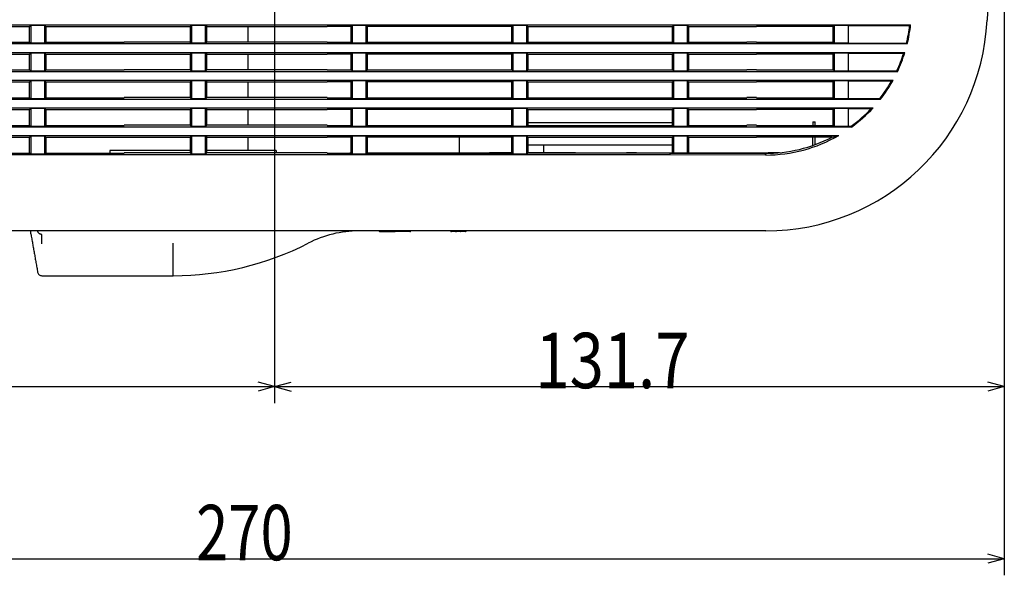
# Model space of a CAD drawing. Units: millimetres. Extents: x 19 to 831, y 59 to 480.
# Drawn here: x 636 to 814, y 59 to 159 of the extents above; entities that cross this region are included whole.
import ezdxf

# ---------------------------------------------------------------- set-up
doc = ezdxf.new("R2010")
doc.units = ezdxf.units.MM
doc.layers.add('1', color=7, linetype='Continuous', true_color=0xffffff)
doc.styles.add('kanji', font='simplex.shx', dxfattribs={"bigfont": 'bigfont.shx'})
doc.dimstyles.get("Standard").update_dxf_attribs({"dimtxt": 0.18, "dimasz": 0.18, "dimexe": 0.18, "dimexo": 0.0625, "dimgap": 0.09, "dimtad": 0, "dimtih": 1, "dimtoh": 1, "dimdec": 4, "dimzin": 0, "dimdsep": 46, "dimtxsty": 'Standard', "dimcen": 0.09, "dimadec": 0, "dimazin": 0, "dimtfac": 1, "dimtdec": 4, "dimtofl": 0, "dimtmove": 0, "dimatfit": 3, "dimfxl": 1, "dimtolj": 1, "dimtzin": 0, "dimarcsym": 0})

# ---------------------------------------------------------------- blocks, each defined once
blk = doc.blocks.new('_U2')
at = {"layer": '1', "color": 18, "lineweight": 25}
for p, q in [((681.866594, 280.6149), (681.866594, 90.196088)), ((543.566593, 127.466841), (543.566598, 90.196088)), ((543.566598, 93.196088), (546.566595, 93.999936)), ((543.566598, 93.196088), (681.866594, 93.196088)), ((543.566598, 93.196088), (546.566601, 92.392241)), ((681.866594, 93.196088), (678.866591, 93.999936)), ((681.866594, 93.196088), (678.866597, 92.392241))]:
    blk.add_line(p, q, dxfattribs=at)
at = {"layer": '1', "color": 18, "linetype": 'Continuous', "lineweight": 13, "insert": (593.928887, 92.916922), "char_height": 10, "attachment_point": 7, "line_spacing_factor": 0.903614, "style": 'kanji'}
blk.add_mtext('\\W0.8158;138.3', dxfattribs=at)
blk = doc.blocks.new('_Open')
at = {"color": 0, "linetype": 'ByBlock', "lineweight": -2}
for p, q in [((-1, 0.166667), (0, 0)), ((-1, -0.166667), (0, 0)), ((0, 0), (-1, 0))]:
    blk.add_line(p, q, dxfattribs=at)
blk = doc.blocks.new('_U8')
at = {"layer": '1', "color": 18, "lineweight": 25}
for p, q in [((681.866594, 296.8149), (681.866594, 90.196088)), ((813.54042, 221.732271), (813.54042, 90.196088)), ((681.866594, 93.196088), (684.866591, 93.999936)), ((681.866594, 93.196088), (813.54042, 93.196088)), ((681.866594, 93.196088), (684.866597, 92.392241)), ((813.54042, 93.196088), (810.540417, 93.999936)), ((813.54042, 93.196088), (810.540422, 92.392241))]:
    blk.add_line(p, q, dxfattribs=at)
at = {"layer": '1', "color": 18, "linetype": 'Continuous', "lineweight": 13, "insert": (728.915798, 92.916922), "char_height": 10, "attachment_point": 7, "line_spacing_factor": 0.903614, "style": 'kanji'}
blk.add_mtext('\\W0.8158;131.7', dxfattribs=at)
blk = doc.blocks.new('_U9')
at = {"layer": '1', "color": 18, "lineweight": 25}
for p, q in [((813.54042, 221.732271), (813.54042, 59.12428)), ((543.566593, 127.511595), (543.566593, 59.12428)), ((543.566593, 62.12428), (546.56659, 62.928127)), ((813.54042, 62.12428), (810.540417, 62.928127)), ((543.566593, 62.12428), (813.54042, 62.12428)), ((543.566593, 62.12428), (546.566596, 61.320432)), ((813.54042, 62.12428), (810.540422, 61.320432))]:
    blk.add_line(p, q, dxfattribs=at)
at = {"layer": '1', "color": 18, "linetype": 'Continuous', "lineweight": 13, "insert": (667.692881, 61.845113), "char_height": 10, "attachment_point": 7, "line_spacing_factor": 0.903614, "style": 'kanji'}
blk.add_mtext('\\W0.7674;270', dxfattribs=at)

msp = doc.modelspace()

# ---------------------------------------------------------------- linework, layer by layer
at = {"layer": '1', "color": 155, "linetype": 'Continuous', "lineweight": 25}
for p, q in [((813.54, 222.532), (810.436, 159.352)), ((553.273, 158.559), (796.633, 158.559)), ((611.579, 158.253), (637.654, 158.253)), ((637.654, 158.253), (637.838, 158.436)), ((637.654, 155.377), (637.654, 158.253)), ((637.838, 158.436), (637.838, 155.194)), ((640.396, 158.436), (637.838, 158.436)), ((640.396, 155.194), (640.396, 158.436)), ((640.579, 158.253), (640.396, 158.436)), ((640.579, 158.253), (640.579, 155.377)), ((640.579, 158.253), (654.732, 158.253)), ((654.732, 158.23), (654.732, 158.253)), ((654.732, 158.23), (666.631, 158.23)), ((666.631, 158.23), (666.63, 155.401)), ((666.631, 158.23), (666.838, 158.436)), ((666.838, 158.436), (666.838, 155.194)), ((669.396, 158.436), (666.838, 158.436)), ((669.396, 155.194), (669.396, 158.436)), ((669.602, 158.23), (669.396, 158.436)), ((669.603, 155.401), (669.602, 158.23)), ((669.602, 158.23), (691.337, 158.23)), ((677.067, 155.402), (677.067, 158.23)), ((691.337, 158.23), (691.337, 158.253)), ((695.654, 158.253), (691.337, 158.253)), ((695.654, 158.253), (695.838, 158.436)), ((695.654, 155.377), (695.654, 158.253)), ((695.838, 158.436), (695.838, 155.194)), ((698.396, 158.436), (695.838, 158.436)), ((698.396, 155.194), (698.396, 158.436)), ((698.579, 158.253), (698.396, 158.436)), ((698.579, 158.253), (698.579, 155.377)), ((724.654, 158.253), (698.579, 158.253)), ((724.654, 158.253), (724.838, 158.436)), ((724.654, 155.377), (724.654, 158.253)), ((724.838, 158.436), (724.838, 155.194)), ((727.396, 158.436), (724.838, 158.436)), ((727.396, 155.194), (727.396, 158.436)), ((727.579, 158.253), (727.396, 158.436)), ((727.579, 158.253), (727.579, 155.377)), ((727.579, 158.253), (753.654, 158.253)), ((753.654, 158.253), (753.838, 158.436)), ((753.654, 155.377), (753.654, 158.253)), ((753.838, 158.436), (753.838, 155.194)), ((756.396, 158.436), (753.838, 158.436)), ((756.396, 155.194), (756.396, 158.436)), ((756.579, 158.253), (756.396, 158.436)), ((756.579, 158.253), (756.579, 155.377)), ((756.579, 158.253), (767.097, 158.253)), ((767.097, 158.23), (767.097, 158.253)), ((767.097, 158.23), (768.834, 158.23)), ((782.654, 158.253), (768.834, 158.253)), ((768.834, 158.23), (768.834, 158.253)), ((782.654, 158.253), (782.838, 158.436)), ((782.654, 155.377), (782.654, 158.253)), ((782.838, 158.436), (782.838, 155.194)), ((785.396, 158.436), (782.838, 158.436)), ((785.396, 155.194), (785.396, 158.436)), ((785.432, 158.399), (785.396, 158.436)), ((785.432, 155.231), (785.432, 158.399)), ((785.432, 158.399), (796.455, 158.399)), ((796.026, 155.071), (553.273, 155.071)), ((611.579, 155.377), (637.654, 155.377)), ((637.654, 155.377), (637.838, 155.194)), ((640.396, 155.194), (637.838, 155.194)), ((640.579, 155.377), (640.396, 155.194)), ((640.579, 155.377), (654.732, 155.377)), ((666.63, 155.401), (654.732, 155.401)), ((654.732, 155.401), (654.732, 155.377)), ((666.63, 155.401), (666.838, 155.194)), ((669.396, 155.194), (666.838, 155.194)), ((669.603, 155.401), (669.396, 155.194)), ((691.337, 155.401), (669.603, 155.401)), ((691.337, 155.401), (691.337, 155.377)), ((691.337, 155.377), (695.654, 155.377)), ((695.654, 155.377), (695.838, 155.194)), ((698.396, 155.194), (695.838, 155.194)), ((698.579, 155.377), (698.396, 155.194)), ((698.579, 155.377), (724.654, 155.377)), ((724.654, 155.377), (724.838, 155.194)), ((727.396, 155.194), (724.838, 155.194)), ((727.579, 155.377), (727.396, 155.194)), ((727.579, 155.377), (753.654, 155.377)), ((753.654, 155.377), (753.838, 155.194)), ((756.396, 155.194), (753.838, 155.194)), ((756.579, 155.377), (756.396, 155.194)), ((756.579, 155.377), (767.097, 155.377)), ((768.834, 155.401), (767.097, 155.401)), ((767.097, 155.401), (767.097, 155.377)), ((768.834, 155.401), (768.834, 155.377)), ((768.834, 155.377), (782.654, 155.377)), ((782.654, 155.377), (782.838, 155.194)), ((785.396, 155.194), (782.838, 155.194)), ((785.432, 155.231), (785.396, 155.194)), ((785.432, 155.231), (795.9, 155.231)), ((553.273, 153.559), (795.608, 153.559)), ((611.579, 153.253), (637.654, 153.253)), ((637.654, 153.253), (637.838, 153.436)), ((637.654, 150.377), (637.654, 153.253)), ((637.838, 153.436), (637.838, 150.194)), ((640.396, 153.436), (637.838, 153.436)), ((640.396, 150.194), (640.396, 153.436)), ((640.579, 153.253), (640.396, 153.436)), ((640.579, 153.253), (640.579, 150.377)), ((640.579, 153.253), (654.732, 153.253)), ((654.732, 153.227), (654.732, 153.253)), ((654.732, 153.227), (666.629, 153.227)), ((666.629, 153.227), (666.628, 150.404)), ((666.629, 153.227), (666.838, 153.436)), ((666.838, 153.436), (666.838, 150.194)), ((669.396, 153.436), (666.838, 153.436)), ((669.396, 150.194), (669.396, 153.436)), ((669.604, 153.227), (669.396, 153.436)), ((669.605, 150.404), (669.604, 153.227)), ((669.604, 153.227), (691.337, 153.227)), ((677.067, 150.404), (677.067, 153.228)), ((691.337, 153.227), (691.337, 153.253)), ((695.654, 153.253), (691.337, 153.253)), ((695.654, 153.253), (695.838, 153.436)), ((695.654, 150.377), (695.654, 153.253)), ((695.838, 153.436), (695.838, 150.194)), ((698.396, 153.436), (695.838, 153.436)), ((698.396, 150.194), (698.396, 153.436)), ((698.579, 153.253), (698.396, 153.436)), ((698.579, 153.253), (698.579, 150.377)), ((724.654, 153.253), (698.579, 153.253)), ((724.654, 153.253), (724.838, 153.436)), ((724.654, 150.377), (724.654, 153.253)), ((724.838, 153.436), (724.838, 150.194)), ((727.396, 153.436), (724.838, 153.436)), ((727.396, 150.194), (727.396, 153.436)), ((727.579, 153.253), (727.396, 153.436)), ((727.579, 153.253), (727.579, 150.377)), ((727.579, 153.253), (753.654, 153.253)), ((753.654, 153.253), (753.838, 153.436)), ((753.654, 150.377), (753.654, 153.253)), ((753.838, 153.436), (753.838, 150.194)), ((756.396, 153.436), (753.838, 153.436)), ((756.396, 150.194), (756.396, 153.436)), ((756.579, 153.253), (756.396, 153.436)), ((756.579, 153.253), (756.579, 150.377)), ((756.579, 153.253), (767.097, 153.253)), ((767.097, 153.227), (767.097, 153.253)), ((767.097, 153.227), (768.834, 153.227)), ((782.654, 153.253), (768.834, 153.253)), ((768.834, 153.227), (768.834, 153.253)), ((782.654, 153.253), (782.838, 153.436)), ((782.654, 150.377), (782.654, 153.253)), ((782.838, 153.436), (782.838, 150.194)), ((785.396, 153.436), (782.838, 153.436)), ((785.396, 150.194), (785.396, 153.436)), ((785.432, 153.399), (785.396, 153.436)), ((785.432, 150.231), (785.432, 153.399)), ((785.432, 153.399), (795.39, 153.399)), ((794.252, 150.071), (553.273, 150.071)), ((611.579, 150.377), (637.654, 150.377)), ((637.654, 150.377), (637.838, 150.194)), ((640.396, 150.194), (637.838, 150.194)), ((640.579, 150.377), (640.396, 150.194)), ((640.579, 150.377), (654.732, 150.377)), ((666.628, 150.404), (654.732, 150.404)), ((654.732, 150.404), (654.732, 150.377)), ((666.628, 150.404), (666.838, 150.194)), ((669.396, 150.194), (666.838, 150.194)), ((669.605, 150.404), (669.396, 150.194)), ((691.337, 150.404), (669.605, 150.404)), ((691.337, 150.404), (691.337, 150.377)), ((691.337, 150.377), (695.654, 150.377)), ((695.654, 150.377), (695.838, 150.194)), ((698.396, 150.194), (695.838, 150.194)), ((698.579, 150.377), (698.396, 150.194)), ((698.579, 150.377), (724.654, 150.377)), ((724.654, 150.377), (724.838, 150.194)), ((727.396, 150.194), (724.838, 150.194)), ((727.579, 150.377), (727.396, 150.194)), ((727.579, 150.377), (753.654, 150.377)), ((753.654, 150.377), (753.838, 150.194)), ((756.396, 150.194), (753.838, 150.194)), ((756.579, 150.377), (756.396, 150.194)), ((756.579, 150.377), (767.097, 150.377)), ((768.834, 150.404), (767.097, 150.404)), ((767.097, 150.404), (767.097, 150.377)), ((768.834, 150.404), (768.834, 150.377)), ((768.834, 150.377), (782.654, 150.377)), ((782.654, 150.377), (782.838, 150.194)), ((785.396, 150.194), (782.838, 150.194)), ((785.432, 150.231), (785.396, 150.194)), ((785.432, 150.231), (794.151, 150.231)), ((553.273, 148.559), (793.476, 148.559)), ((611.579, 148.253), (637.654, 148.253)), ((637.654, 148.253), (637.838, 148.436)), ((637.654, 145.377), (637.654, 148.253)), ((637.838, 148.436), (637.838, 145.194)), ((640.396, 148.436), (637.838, 148.436)), ((640.396, 145.194), (640.396, 148.436)), ((640.579, 148.253), (640.396, 148.436)), ((640.579, 148.253), (640.579, 145.377)), ((640.579, 148.253), (654.732, 148.253)), ((654.732, 148.225), (654.732, 148.253)), ((654.732, 148.225), (666.627, 148.225)), ((666.627, 148.225), (666.626, 145.406)), ((666.627, 148.225), (666.838, 148.436)), ((666.838, 148.436), (666.838, 145.194)), ((669.396, 148.436), (666.838, 148.436)), ((669.396, 145.194), (669.396, 148.436)), ((669.606, 148.225), (669.396, 148.436)), ((669.607, 145.406), (669.606, 148.225)), ((669.606, 148.225), (691.337, 148.225)), ((677.067, 145.407), (677.067, 148.226)), ((691.337, 148.225), (691.337, 148.253)), ((695.654, 148.253), (691.337, 148.253)), ((695.654, 148.253), (695.838, 148.436)), ((695.654, 145.377), (695.654, 148.253)), ((695.838, 148.436), (695.838, 145.194)), ((698.396, 148.436), (695.838, 148.436)), ((698.396, 145.194), (698.396, 148.436)), ((698.579, 148.253), (698.396, 148.436)), ((698.579, 148.253), (698.579, 145.377)), ((724.654, 148.253), (698.579, 148.253)), ((724.654, 148.253), (724.838, 148.436)), ((724.654, 145.377), (724.654, 148.253)), ((724.838, 148.436), (724.838, 145.194)), ((727.396, 148.436), (724.838, 148.436)), ((727.396, 145.194), (727.396, 148.436)), ((727.579, 148.253), (727.396, 148.436)), ((727.579, 148.253), (727.579, 145.377)), ((727.579, 148.253), (753.654, 148.253)), ((753.654, 148.253), (753.838, 148.436)), ((753.654, 145.377), (753.654, 148.253)), ((753.838, 148.436), (753.838, 145.194)), ((756.396, 148.436), (753.838, 148.436)), ((756.396, 145.194), (756.396, 148.436)), ((756.579, 148.253), (756.396, 148.436)), ((756.579, 148.253), (756.579, 145.377)), ((756.579, 148.253), (767.097, 148.253)), ((767.097, 148.225), (767.097, 148.253)), ((767.097, 148.225), (768.834, 148.225)), ((782.654, 148.253), (768.834, 148.253)), ((768.834, 148.225), (768.834, 148.253)), ((782.654, 148.253), (782.838, 148.436)), ((782.654, 145.377), (782.654, 148.253)), ((782.838, 148.436), (782.838, 145.194)), ((785.396, 148.436), (782.838, 148.436)), ((785.396, 145.194), (785.396, 148.436)), ((785.432, 148.399), (785.396, 148.436)), ((785.432, 145.231), (785.432, 148.399)), ((785.432, 148.399), (793.203, 148.399)), ((791.16, 145.071), (553.273, 145.071)), ((611.579, 145.377), (637.654, 145.377)), ((637.654, 145.377), (637.838, 145.194)), ((640.396, 145.194), (637.838, 145.194)), ((640.579, 145.377), (640.396, 145.194)), ((640.579, 145.377), (654.732, 145.377)), ((666.626, 145.406), (654.732, 145.406)), ((654.732, 145.406), (654.732, 145.377)), ((666.626, 145.406), (666.838, 145.194)), ((669.396, 145.194), (666.838, 145.194)), ((669.607, 145.406), (669.396, 145.194)), ((691.337, 145.406), (669.607, 145.406)), ((691.337, 145.406), (691.337, 145.377)), ((691.337, 145.377), (695.654, 145.377)), ((695.654, 145.377), (695.838, 145.194)), ((698.396, 145.194), (695.838, 145.194)), ((698.579, 145.377), (698.396, 145.194)), ((698.579, 145.377), (724.654, 145.377)), ((724.654, 145.377), (724.838, 145.194)), ((727.396, 145.194), (724.838, 145.194)), ((727.579, 145.377), (727.396, 145.194)), ((727.579, 145.377), (753.654, 145.377)), ((753.654, 145.377), (753.838, 145.194)), ((756.396, 145.194), (753.838, 145.194)), ((756.579, 145.377), (756.396, 145.194)), ((756.579, 145.377), (767.097, 145.377)), ((768.834, 145.406), (767.097, 145.406)), ((767.097, 145.406), (767.097, 145.377)), ((768.834, 145.406), (768.834, 145.377)), ((768.834, 145.377), (782.654, 145.377)), ((782.654, 145.377), (782.838, 145.194)), ((785.396, 145.194), (782.838, 145.194)), ((785.432, 145.231), (785.396, 145.194)), ((785.432, 145.231), (791.082, 145.231)), ((553.273, 143.559), (789.877, 143.559)), ((611.579, 143.253), (637.654, 143.253)), ((637.654, 143.253), (637.838, 143.436)), ((637.654, 140.377), (637.654, 143.253)), ((637.838, 143.436), (637.838, 140.194)), ((640.396, 143.436), (637.838, 143.436)), ((640.396, 140.194), (640.396, 143.436)), ((640.579, 143.253), (640.396, 143.436)), ((640.579, 143.253), (640.579, 140.377)), ((640.579, 143.253), (654.732, 143.253)), ((654.732, 143.223), (654.732, 143.253)), ((654.732, 143.223), (666.625, 143.223)), ((666.625, 143.223), (666.624, 140.408)), ((666.625, 143.223), (666.838, 143.436)), ((666.838, 143.436), (666.838, 140.194)), ((669.396, 143.436), (666.838, 143.436)), ((669.396, 140.194), (669.396, 143.436)), ((669.608, 143.223), (669.396, 143.436)), ((669.61, 140.408), (669.608, 143.223)), ((669.608, 143.223), (691.337, 143.223)), ((677.067, 140.409), (677.067, 143.224)), ((691.337, 143.223), (691.337, 143.253)), ((695.654, 143.253), (691.337, 143.253)), ((695.654, 143.253), (695.838, 143.436)), ((695.654, 140.377), (695.654, 143.253)), ((695.838, 143.436), (695.838, 140.194)), ((698.396, 143.436), (695.838, 143.436)), ((698.396, 140.194), (698.396, 143.436)), ((698.579, 143.253), (698.396, 143.436)), ((698.579, 143.253), (698.579, 140.377)), ((724.654, 143.253), (698.579, 143.253)), ((724.654, 143.253), (724.838, 143.436)), ((724.654, 140.377), (724.654, 143.253)), ((724.838, 143.436), (724.838, 140.194)), ((727.396, 143.436), (724.838, 143.436)), ((727.396, 140.194), (727.396, 143.436)), ((727.579, 143.253), (727.396, 143.436)), ((727.579, 143.253), (727.579, 140.377)), ((727.579, 143.253), (753.654, 143.253)), ((753.654, 143.253), (753.838, 143.436)), ((753.654, 140.377), (753.654, 143.253)), ((753.838, 143.436), (753.838, 140.194)), ((756.396, 143.436), (753.838, 143.436)), ((756.396, 140.194), (756.396, 143.436)), ((756.579, 143.253), (756.396, 143.436)), ((756.579, 143.253), (756.579, 140.377)), ((756.579, 143.253), (767.097, 143.253)), ((767.097, 143.223), (767.097, 143.253)), ((767.097, 143.223), (768.834, 143.223)), ((782.654, 143.253), (768.834, 143.253)), ((768.834, 143.223), (768.834, 143.253)), ((782.654, 143.253), (782.838, 143.436)), ((782.654, 140.377), (782.654, 143.253)), ((782.838, 143.436), (782.838, 140.194)), ((785.396, 143.436), (782.838, 143.436)), ((785.396, 140.194), (785.396, 143.436)), ((785.432, 143.399), (785.396, 143.436)), ((785.432, 140.231), (785.432, 143.399)), ((785.432, 143.399), (789.511, 143.399)), ((611.579, 140.377), (637.654, 140.377)), ((637.654, 140.377), (637.838, 140.194)), ((640.579, 140.377), (640.396, 140.194)), ((640.579, 140.377), (654.732, 140.377)), ((666.624, 140.408), (654.732, 140.408)), ((654.732, 140.408), (654.732, 140.377)), ((666.624, 140.408), (666.838, 140.194)), ((669.61, 140.408), (669.396, 140.194)), ((691.337, 140.408), (669.61, 140.408)), ((691.337, 140.408), (691.337, 140.377)), ((691.337, 140.377), (695.654, 140.377)), ((695.654, 140.377), (695.838, 140.194)), ((698.579, 140.377), (698.396, 140.194)), ((698.579, 140.377), (724.654, 140.377)), ((724.654, 140.377), (724.838, 140.194)), ((727.579, 140.377), (727.396, 140.194)), ((753.654, 140.815), (727.579, 140.815)), ((727.579, 140.377), (753.654, 140.377)), ((753.654, 140.377), (753.838, 140.194)), ((756.579, 140.377), (756.396, 140.194)), ((756.579, 140.377), (767.097, 140.377)), ((768.834, 140.408), (767.097, 140.408)), ((767.097, 140.408), (767.097, 140.377)), ((768.834, 140.408), (768.834, 140.377)), ((768.834, 140.377), (782.654, 140.377)), ((778.967, 141.015), (778.967, 140.377)), ((778.967, 141.015), (779.397, 141.015)), ((779.397, 140.377), (779.397, 141.015)), ((782.654, 140.377), (782.838, 140.194)), ((785.978, 140.071), (553.273, 140.071)), ((640.396, 140.194), (637.838, 140.194)), ((669.396, 140.194), (666.838, 140.194)), ((698.396, 140.194), (695.838, 140.194)), ((727.396, 140.194), (724.838, 140.194)), ((756.396, 140.194), (753.838, 140.194)), ((785.396, 140.194), (782.838, 140.194)), ((785.432, 140.231), (785.396, 140.194)), ((785.432, 140.231), (785.926, 140.231)), ((553.273, 138.559), (783.656, 138.559)), ((611.579, 138.253), (637.654, 138.253)), ((637.654, 138.253), (637.838, 138.436)), ((637.654, 135.377), (637.654, 138.253)), ((637.838, 138.436), (637.838, 135.194)), ((640.396, 138.436), (637.838, 138.436)), ((640.396, 135.194), (640.396, 138.436)), ((640.579, 138.253), (640.396, 138.436)), ((640.579, 138.253), (640.579, 135.377)), ((640.579, 138.253), (654.732, 138.253)), ((654.732, 138.221), (654.732, 138.253)), ((654.732, 138.221), (666.623, 138.221)), ((666.623, 138.221), (666.621, 135.41)), ((666.623, 138.221), (666.838, 138.436)), ((666.838, 138.436), (666.838, 135.194)), ((669.396, 138.436), (666.838, 138.436)), ((669.396, 135.194), (669.396, 138.436)), ((669.611, 138.221), (669.396, 138.436)), ((669.612, 135.41), (669.611, 138.221)), ((669.611, 138.221), (691.337, 138.221)), ((677.067, 135.815), (677.067, 138.221)), ((691.337, 138.221), (691.337, 138.253)), ((695.654, 138.253), (691.337, 138.253)), ((695.654, 138.253), (695.838, 138.436)), ((695.654, 135.377), (695.654, 138.253)), ((695.838, 138.436), (695.838, 135.194)), ((698.396, 138.436), (695.838, 138.436)), ((698.396, 135.194), (698.396, 138.436)), ((698.579, 138.253), (698.396, 138.436)), ((698.579, 138.253), (698.579, 135.377)), ((724.654, 138.253), (698.579, 138.253)), ((715.167, 138.253), (715.167, 135.445)), ((724.654, 138.253), (724.838, 138.436)), ((724.654, 135.377), (724.654, 138.253)), ((724.838, 138.436), (724.838, 135.194)), ((727.396, 138.436), (724.838, 138.436)), ((727.396, 135.194), (727.396, 138.436)), ((727.579, 138.253), (727.396, 138.436)), ((727.579, 138.253), (727.579, 135.377)), ((727.579, 138.253), (753.654, 138.253)), ((753.654, 138.253), (753.838, 138.436)), ((753.654, 135.415), (753.654, 138.253)), ((753.838, 138.436), (753.838, 135.415)), ((756.396, 138.436), (753.838, 138.436)), ((756.396, 135.415), (756.396, 138.436)), ((756.579, 138.253), (756.396, 138.436)), ((756.579, 138.253), (756.579, 135.391)), ((756.579, 138.253), (767.097, 138.253)), ((767.097, 138.221), (767.097, 138.253)), ((767.097, 138.221), (768.834, 138.221)), ((782.463, 138.253), (768.834, 138.253)), ((768.834, 138.221), (768.834, 138.253)), ((778.967, 136.75), (778.967, 138.253)), ((779.397, 136.903), (779.397, 138.253)), ((753.216, 135.071), (553.273, 135.071)), ((611.579, 135.377), (637.654, 135.377)), ((637.838, 135.194), (637.654, 135.377)), ((640.396, 135.194), (637.838, 135.194)), ((640.396, 135.194), (640.579, 135.377)), ((640.579, 135.377), (654.732, 135.377)), ((652.117, 135.815), (652.117, 135.377)), ((666.622, 135.815), (652.117, 135.815)), ((666.621, 135.41), (654.732, 135.41)), ((654.732, 135.41), (654.732, 135.377)), ((666.838, 135.194), (666.621, 135.41)), ((669.396, 135.194), (666.838, 135.194)), ((669.396, 135.194), (669.612, 135.41)), ((682.117, 135.815), (669.611, 135.815)), ((691.337, 135.41), (669.612, 135.41)), ((682.117, 135.815), (682.117, 135.41)), ((691.337, 135.41), (691.337, 135.377)), ((691.337, 135.377), (695.654, 135.377)), ((695.838, 135.194), (695.654, 135.377)), ((698.396, 135.194), (695.838, 135.194)), ((698.396, 135.194), (698.579, 135.377)), ((698.579, 135.445), (720.667, 135.445)), ((698.579, 135.377), (724.654, 135.377)), ((724.654, 135.445), (720.667, 135.445)), ((720.667, 135.377), (720.667, 135.445)), ((724.838, 135.194), (724.654, 135.377)), ((727.396, 135.194), (724.838, 135.194)), ((727.396, 135.194), (727.579, 135.377)), ((753.654, 136.815), (727.579, 136.815)), ((736.167, 135.445), (727.579, 135.445)), ((753.217, 135.377), (727.579, 135.377)), ((730.467, 135.445), (730.467, 136.815)), ((736.167, 135.445), (736.167, 135.377)), ((736.167, 135.445), (745.367, 135.445)), ((745.667, 135.445), (745.367, 135.445)), ((745.367, 135.377), (745.367, 135.445)), ((747.167, 135.445), (745.667, 135.445)), ((745.667, 135.445), (745.667, 135.377)), ((747.167, 135.445), (753.655, 135.445)), ((747.167, 135.445), (747.167, 135.377)), ((753.216, 135.071), (753.217, 135.377)), ((770.483, 135.021), (753.216, 135.071)), ((753.217, 135.377), (753.654, 135.376)), ((753.654, 135.415), (753.838, 135.415)), ((753.654, 135.376), (756.579, 135.367)), ((753.838, 135.415), (756.396, 135.415)), ((756.396, 135.415), (756.579, 135.415)), ((756.579, 135.445), (770.897, 135.445)), ((756.579, 135.367), (767.097, 135.337)), ((767.097, 135.37), (768.834, 135.365)), ((767.097, 135.37), (767.097, 135.337)), ((768.834, 135.365), (768.834, 135.332)), ((768.834, 135.332), (770.316, 135.328)), ((772.956, 135.445), (770.897, 135.445)), ((770.897, 135.33), (770.897, 135.445)), ((770.484, 121.315), (569.033, 121.315)), ((700.861, 121.215), (703.567, 121.215)), ((703.567, 121.215), (703.607, 121.215)), ((706.272, 121.215), (703.607, 121.215)), ((714.523, 121.215), (713.759, 121.215)), ((714.523, 121.215), (714.567, 121.215)), ((714.669, 121.215), (714.567, 121.215)), ((715.433, 121.215), (714.669, 121.215)), ((715.433, 121.215), (715.477, 121.215)), ((716.285, 121.215), (715.477, 121.215)), ((639.858, 119.112), (639.858, 120.684)), ((663.567, 113.23), (663.567, 119.112)), ((639.831, 113.23), (663.567, 113.23))]:
    msp.add_line(p, q, dxfattribs=at)
for centre, radius, start, end in [((770.484, 161.315), 40, 270, 357.18675), ((770.484, 161.315), 26.134, 346.53771, 353.5941), ((770.484, 161.315), 26.294, 346.26316, 353.98301), ((770.484, 161.315), 26.134, 334.90466, 342.36864), ((770.484, 161.315), 26.294, 334.68328, 342.84353), ((770.484, 161.315), 26.134, 322.01566, 330.3822), ((770.484, 161.315), 26.294, 321.84576, 330.97828), ((770.484, 161.315), 26.134, 306.2188, 316.72251), ((770.484, 161.315), 26.294, 306.1049, 317.52254), ((770.484, 161.315), 25.988, 269.63062, 297.44911), ((770.484, 161.315), 26.294, 269.99892, 300.06462), ((695.667, 135.015), 0.43, 91.62001, 122.62928), ((697.054, 101.315), 20, 90, 117.14654), ((700.861, 121.415), 0.2, 210.00043, 270), ((706.272, 121.415), 0.2, 270, 329.99957), ((713.759, 121.415), 0.2, 210.00043, 270), ((714.669, 121.415), 0.2, 210.00043, 270), ((716.285, 121.415), 0.2, 270, 329.99957), ((663.567, 166.625), 53.395, 270, 297.14654)]:
    msp.add_arc(centre, radius, start, end, dxfattribs=at)
for points, degree in [([(796.455, 158.399), (796.475, 158.417), (796.514, 158.452), (796.574, 158.506), (796.613, 158.541), (796.633, 158.559)], 3), ([(796.026, 155.071), (796.012, 155.089), (795.984, 155.124), (795.942, 155.178), (795.914, 155.213), (795.9, 155.231)], 3), ([(795.39, 153.399), (795.463, 153.452), (795.536, 153.505), (795.608, 153.559)], 3), ([(794.252, 150.071), (794.219, 150.124), (794.185, 150.178), (794.151, 150.231)], 3), ([(793.203, 148.399), (793.295, 148.452), (793.386, 148.505), (793.476, 148.559)], 3), ([(791.082, 145.231), (791.108, 145.178), (791.134, 145.124), (791.16, 145.071)], 3), ([(789.511, 143.399), (789.552, 143.417), (789.633, 143.452), (789.755, 143.505), (789.836, 143.541), (789.877, 143.559)], 3), ([(785.926, 140.231), (785.943, 140.178), (785.961, 140.124), (785.978, 140.071)], 3), ([(782.463, 138.253), (782.877, 138.354), (783.274, 138.456), (783.657, 138.559)], 3), ([(637.874, 120.774), (639.095, 113.862)], 1)]:
    msp.add_open_spline(points, degree=degree, dxfattribs=at)
for points, knots in [([(770.316, 135.328), (770.322, 135.322), (770.332, 135.311), (770.347, 135.294), (770.362, 135.278), (770.376, 135.261), (770.391, 135.245), (770.405, 135.229), (770.419, 135.213), (770.433, 135.196), (770.444, 135.183), (770.452, 135.174), (770.458, 135.167), (770.462, 135.16), (770.467, 135.152), (770.471, 135.145), (770.475, 135.138), (770.478, 135.131), (770.481, 135.124), (770.484, 135.117), (770.486, 135.11), (770.488, 135.102), (770.49, 135.095), (770.491, 135.088), (770.492, 135.081), (770.492, 135.073), (770.492, 135.066), (770.491, 135.059), (770.491, 135.051), (770.489, 135.044), (770.488, 135.036), (770.486, 135.029), (770.484, 135.024), (770.483, 135.021)], [0, 0, 0, 0, 0.0545402, 0.1087893, 0.1627475, 0.2164147, 0.2697911, 0.3228767, 0.3756714, 0.4281755, 0.4803889, 0.5031519, 0.5259894, 0.5489025, 0.5718921, 0.5949595, 0.6181056, 0.6413316, 0.6646385, 0.6880274, 0.7114992, 0.7350551, 0.758696, 0.782423, 0.806237, 0.8301391, 0.8541302, 0.8782112, 0.9023833, 0.9266472, 0.9510041, 0.9754547, 1, 1, 1, 1]), ([(637.882, 120.729), (637.882, 120.729), (637.882, 120.77), (637.883, 120.95), (637.883, 121.157), (637.883, 121.288), (637.883, 121.297)], [0, 0, 0, 0, 0.3237946, 0.6496375, 0.9754803, 1, 1, 1, 1]), ([(639.857, 120.684), (639.815, 120.684), (639.772, 120.687), (639.686, 120.701), (639.642, 120.711), (639.556, 120.74), (639.514, 120.759), (639.432, 120.803), (639.393, 120.829), (639.32, 120.887), (639.286, 120.919), (639.226, 120.989), (639.199, 121.026), (639.154, 121.103), (639.134, 121.142), (639.104, 121.223), (639.093, 121.263), (639.085, 121.303)], [0, 0, 0, 0, 0.125, 0.125, 0.25, 0.25, 0.375, 0.375, 0.5, 0.5, 0.625, 0.625, 0.75, 0.75, 0.875, 0.875, 1, 1, 1, 1]), ([(639.86, 119.002), (639.861, 119.014), (639.859, 119.038), (639.861, 119.075), (639.859, 119.099), (639.859, 119.112)], [0, 0, 0, 0, 0.3323846, 0.6657206, 1, 1, 1, 1]), ([(639.093, 113.873), (639.11, 113.783), (639.17, 113.614), (639.349, 113.397), (639.594, 113.26), (639.771, 113.23), (639.862, 113.23)], [0, 0, 0, 0, 0.2422366, 0.5000643, 0.7578568, 1, 1, 1, 1])]:
    msp.add_open_spline(points, degree=3, knots=knots, dxfattribs=at)

# ---------------------------------------------------------------- dimensions: what is measured, and where the dimension line sits
at = {"layer": '1', "color": 18, "linetype": 'Continuous', "lineweight": 13}
for base, p1, p2, text, override, picture, middle in [((543.567, 93.196), (681.867, 303.315), (543.567, 166.801), '\\C18;138.3', {"dimtxt": 10, "dimasz": 3, "dimexe": 3, "dimexo": 0.8, "dimgap": 2.5, "dimtad": 1, "dimtih": 0, "dimtoh": 0, "dimdec": 2, "dimlfac": 1, "dimzin": 8, "dimdsep": 46, "dimlunit": 2, "dimpost": '', "dimtxsty": 'kanji', "dimblk1": 'Open', "dimblk2": 'Open', "dimsah": 1, "dimse1": 0, "dimse2": 0, "dimsd1": 0, "dimsd2": 0, "dimclrd": 18, "dimclre": 18, "dimclrt": 18, "dimtol": 0, "dimtm": -0.1, "dimtfac": 0.32, "dimtdec": 2, "dimtofl": 1, "dimtmove": 0, "dimtzin": 8, "dimlwd": 25, "dimlwe": 25}, '_U2', (612.717, 93.196)), ((813.54, 93.196), (681.867, 297.615), (813.54, 222.532), '\\C18;131.7', {"dimtxt": 10, "dimasz": 3, "dimexe": 3, "dimexo": 0.8, "dimgap": 2.5, "dimtad": 1, "dimtih": 1, "dimtoh": 0, "dimdec": 1, "dimlfac": 1, "dimzin": 8, "dimdsep": 46, "dimlunit": 2, "dimpost": '', "dimtxsty": 'kanji', "dimblk1": 'Open', "dimblk2": 'Open', "dimsah": 1, "dimse1": 0, "dimse2": 0, "dimsd1": 0, "dimsd2": 0, "dimclrd": 18, "dimclre": 18, "dimclrt": 18, "dimtol": 0, "dimtm": -0.1, "dimtfac": 0.32, "dimtdec": 2, "dimtofl": 1, "dimtmove": 0, "dimtzin": 8, "dimlwd": 25, "dimlwe": 25}, '_U8', (747.704, 93.196))]:
    dim = msp.add_linear_dim(base=base, p1=p1, p2=p2, text=text, dimstyle='Standard', override=override, dxfattribs=at)
    dim.commit()
    dim.dimension.update_dxf_attribs({"geometry": picture, "text_midpoint": middle, "dimtype": 160})
dim = msp.add_linear_dim(base=(813.54, 62.124), p1=(543.567, 212.677), p2=(813.54, 222.532), dimstyle='Standard', override={"dimtxt": 10, "dimasz": 3, "dimexe": 3, "dimexo": 0.8, "dimgap": 2.5, "dimtad": 1, "dimtih": 1, "dimtoh": 0, "dimdec": 1, "dimlfac": 1, "dimzin": 8, "dimdsep": 46, "dimlunit": 2, "dimtxsty": 'kanji', "dimblk1": 'Open', "dimblk2": 'Open', "dimsah": 1, "dimse1": 0, "dimse2": 0, "dimsd1": 0, "dimsd2": 0, "dimclrd": 18, "dimclre": 18, "dimclrt": 18, "dimtol": 0, "dimtm": -0.1, "dimtfac": 0.32, "dimtdec": 2, "dimtofl": 1, "dimtmove": 0, "dimtzin": 8, "dimlwd": 25, "dimlwe": 25}, dxfattribs=at)
dim.commit()
dim.dimension.update_dxf_attribs({"geometry": '_U9', "text_midpoint": (678.554, 62.124), "dimtype": 160})

doc.saveas('drawing.dxf')
